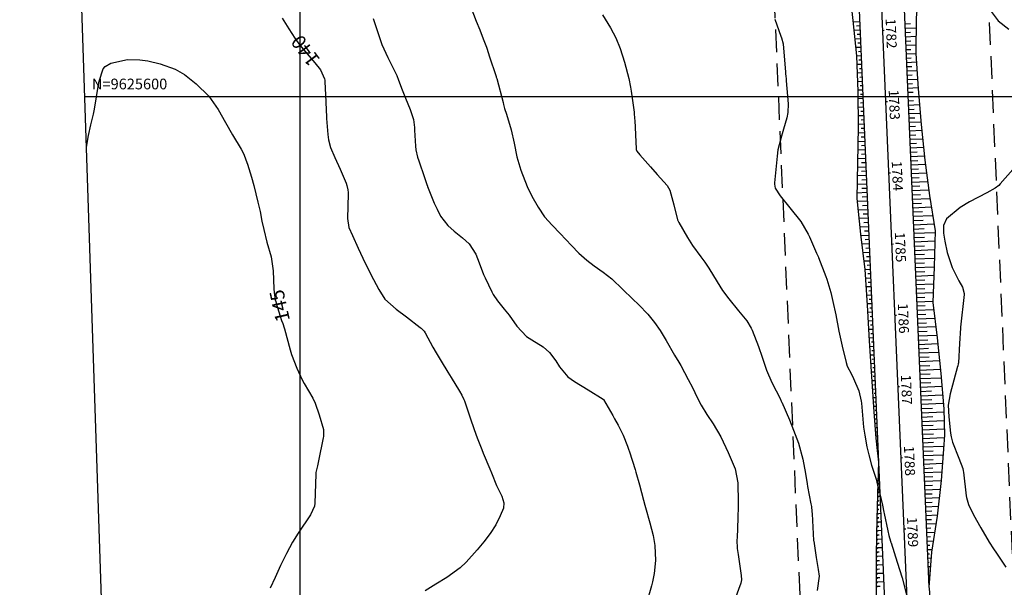
# Model space of a CAD drawing. Units: inches. Extents: x 401000 to 416172, y 9622021 to 9626765.
# Drawn here: x 401721 to 401998, y 9625462 to 9625622 of the extents above; entities that cross this region are included whole.
import ezdxf
from ezdxf.enums import TextEntityAlignment as Align

# ---------------------------------------------------------------- set-up
doc = ezdxf.new("R2010")
doc.units = ezdxf.units.IN
doc.header["$MEASUREMENT"] = 0
doc.linetypes.add('CONTINUO', pattern=[0])
doc.linetypes.add('HIDDEN', pattern=[9.525, 6.35, -3.175])
for name, color, linetype in [('0_MALHA', 7, 'Continuous'), ('ATERRO', 44, 'Continuous'), ('CORTE', 44, 'Continuous'), ('Cotas', 7, 'Continuous'), ('Curvas Mestras', 32, 'Continuous'), ('EIXO_PISTA', 14, 'Continuous'), ('FAIXA DE DOMINIO LADO DIREITO', 240, 'Continuous'), ('FAIXA DE DOMINIO LADO ESQUERDO', 240, 'CONTINUO'), ('FOTOS', 253, 'Continuous'), ('LATERAL _PISTA', 7, 'Continuous'), ('malha-lin', 8, 'Continuous'), ('malha-txt', 2, 'Continuous'), ('TALUDES', 44, 'Continuous'), ('TG', 7, 'CONTINUO')]:
    doc.layers.add(name, color=color, linetype=linetype)
doc.styles.add('L50', font='ROMANS.SHX', dxfattribs={"height": 0.00125})
doc.styles.add('SIMPLEX', font='simplex', dxfattribs={"height": 0.2})
doc.styles.add('Style-STANDARD', font='STANDARD.shx')
picture_1 = doc.add_image_def('image2.jpg', size_in_pixel=(3334, 3334))

msp = doc.modelspace()

# ---------------------------------------------------------------- linework, layer by layer
at = {"layer": '0_MALHA'}
msp.add_lwpolyline([(402171.1, 9625712.48), (402223.01, 9624153.35), (401788.25, 9624138.87), (401736.34, 9625698.01)], close=True, dxfattribs=at)
at = {"layer": 'ATERRO', "linetype": 'CONTINUO', "flags": 128}
for points in [[(401950.85, 9625705.15), (401950.27, 9625701.21), (401949.04, 9625694.15), (401948.31, 9625691.11), (401947.1, 9625681.05), (401947.33, 9625671.05), (401948.43, 9625661.09), (401950.43, 9625651.17), (401952.4, 9625641.24), (401953.86, 9625631.3), (401955.04, 9625621.34), (401956.04, 9625611.37), (401956.47, 9625601.38), (401956.56, 9625591.38), (401956.29, 9625581.35), (401956.19, 9625571.34), (401957.17, 9625561.37), (401958.4, 9625551.42), (401959.07, 9625541.44), (401959.61, 9625531.45), (401960.27, 9625521.47), (401960.93, 9625511.49), (401961.48, 9625504.13), (401961.73, 9625501.51), (401962.24, 9625497.38)], [(401968.1, 9625705.73), (401968.93, 9625702.01), (401970.62, 9625695.08), (401971.29, 9625692.1), (401973.84, 9625682.2), (401976.68, 9625672.31), (401978.18, 9625662.37), (401977.92, 9625652.35), (401975.1, 9625642.22), (401973.72, 9625632.15), (401972.83, 9625622.1), (401972.71, 9625612.09), (401973.35, 9625602.1), (401974.24, 9625592.13), (401975.24, 9625582.17), (401976.49, 9625572.21), (401978.14, 9625562.27), (401977.83, 9625552.25), (401977.45, 9625542.22), (401978.7, 9625532.27), (401979.7, 9625522.3), (401980.53, 9625512.33), (401980.71, 9625504.96), (401980.58, 9625502.32), (401979.77, 9625492.28), (401978.72, 9625482.22), (401977.09, 9625472.15), (401976.38, 9625462.3)]]:
    msp.add_lwpolyline(points, dxfattribs=at)
at = {"layer": 'CORTE', "linetype": 'CONTINUO', "flags": 128}
for points in [[(401962.24, 9625497.38), (401962.02, 9625491.52), (401961.76, 9625481.5), (401961.56, 9625471.48), (401961.58, 9625461.47), (401961.71, 9625451.47), (401962.09, 9625441.47), (401962.6, 9625431.49), (401963.12, 9625421.5), (401963.67, 9625411.51), (401963.88, 9625401.51), (401963.95, 9625392.72), (401963.95, 9625391.51), (401964.07, 9625384.66), (401964.12, 9625381.66), (401964.39, 9625371.67), (401964.8, 9625361.67), (401964.86, 9625360.26), (401965.53, 9625351.69), (401966.67, 9625341.71), (401968.27, 9625331.75), (401968.5, 9625330.35)], [(401976.38, 9625462.3), (401976.41, 9625462.11), (401977.01, 9625452.12), (401977.65, 9625442.14), (401978.28, 9625432.16), (401978.76, 9625422.17), (401979.56, 9625412.2), (401980.31, 9625402.22), (401981.01, 9625393.45), (401981.09, 9625392.24), (401981.54, 9625385.26), (401981.67, 9625382.12), (401981.96, 9625372.13), (401982.23, 9625362.13), (401982.27, 9625360.71), (401982.35, 9625352.13), (401982.41, 9625342.13), (401981.9, 9625332.11), (401981.28, 9625324.21)]]:
    msp.add_lwpolyline(points, dxfattribs=at)
at = {"layer": 'Curvas Mestras', "flags": 128}
for points, elevation in [([(401847.92, 9625625.01), (401849.41, 9625621.11), (401850.38, 9625618.67), (401851.37, 9625616.16), (401852.23, 9625613.82), (401852.83, 9625612.04), (401853.02, 9625611.44), (401854.95, 9625605.6), (401855, 9625605.43), (401855.14, 9625605.03), (401856.9, 9625598.29), (401857.04, 9625597.74), (401857.35, 9625596.64), (401857.85, 9625595), (401859.18, 9625590.65), (401860.04, 9625586.92), (401860.79, 9625583.09), (401861.89, 9625579.37), (401863.7, 9625574.76), (401865.01, 9625572.06), (401866.72, 9625568.92), (401868.52, 9625566.25), (401870.69, 9625563.86), (401872.93, 9625561.56), (401876.09, 9625558.18), (401878.14, 9625556.04), (401880.37, 9625554.1), (401882.49, 9625552.5), (401884.98, 9625550.75), (401887.4, 9625548.84), (401890.54, 9625545.89), (401893.22, 9625543.22), (401894.99, 9625541.59), (401897.55, 9625538.96), (401899.41, 9625536.63), (401900.97, 9625534.3), (401902.63, 9625531.52), (401905.01, 9625527.42), (401906.22, 9625525.46), (401906.76, 9625524.52), (401908.88, 9625520.56), (401910.01, 9625518.35), (401911.39, 9625515.56), (401912.53, 9625513.37), (401914.12, 9625510.81), (401915.89, 9625508.12), (401918, 9625504.54), (401920.1, 9625500.11), (401922.04, 9625495.53), (401922.74, 9625491.57), (401922.83, 9625486.09), (401922.84, 9625485.54), (401922.84, 9625484.46), (401922.79, 9625482.28), (401922.77, 9625481.73), (401922.54, 9625476.18), (401922.53, 9625475.59), (401922.61, 9625473.23), (401922.74, 9625472.06), (401922.83, 9625471.47), (401923.75, 9625465.64), (401923.78, 9625464.36), (401923.6, 9625463.42), (401921.96, 9625458.9)], 130), ([(401794.99, 9625621.97), (401796.83, 9625619.02), (401798.54, 9625616.33), (401799.93, 9625614.38), (401801.93, 9625611.92), (401804.15, 9625609.43), (401805.73, 9625607.49), (401806.87, 9625604.99), (401806.92, 9625604.61), (401806.96, 9625604.23), (401807.25, 9625598.47), (401807.32, 9625596.16), (401807.37, 9625594.42), (401807.4, 9625593.85), (401807.72, 9625589.3), (401807.91, 9625587.84), (401808.49, 9625585.71), (401809.7, 9625582.86), (401811.18, 9625579.63), (401812.88, 9625575.72), (401813.14, 9625574.99), (401813.38, 9625573.85), (401813.44, 9625573.07), (401813.45, 9625572.68), (401813.31, 9625565.74), (401813.7, 9625563.2), (401814.64, 9625560.98), (401816.23, 9625557.4), (401817.54, 9625554.61), (401819.29, 9625551.15), (401820.55, 9625548.68), (401822.04, 9625545.82), (401823.74, 9625543.09), (401826.93, 9625540.29), (401829.82, 9625538.14), (401833.71, 9625535.21), (401833.99, 9625534.99), (401834.76, 9625534.18), (401835.1, 9625533.66), (401837.24, 9625529.71), (401838.13, 9625528.12), (401839.54, 9625525.77), (401841.45, 9625522.7), (401842.4, 9625521.16), (401844.66, 9625517.36), (401845.33, 9625516.22), (401845.94, 9625515), (401846, 9625514.83), (401846.06, 9625514.66), (401847.67, 9625509.83), (401848.78, 9625506.61), (401849.67, 9625504.21), (401850.94, 9625500.94), (401851.36, 9625499.93), (401853.18, 9625495.57), (401853.63, 9625494.42), (401855.05, 9625490.82), (401856.54, 9625487.91), (401857.14, 9625486.01), (401857.02, 9625484.54), (401856.13, 9625482.39), (401854.87, 9625479.85), (401853.3, 9625477.39), (401851.54, 9625475.05), (401849.65, 9625472.82), (401846.55, 9625469.37), (401844.91, 9625467.74), (401841.14, 9625465.04), (401838.08, 9625463.2), (401835.05, 9625461.33)], 140), ([(401820.48, 9625621.91), (401821.55, 9625618.78), (401822.91, 9625614.59), (401824.59, 9625610.93), (401826.3, 9625607.56), (401827.09, 9625605.87), (401827.61, 9625604.56), (401828.65, 9625601.84), (401829.56, 9625599.54), (401830.88, 9625596.39), (401831.75, 9625593.52), (401832.05, 9625591.28), (401832.11, 9625590.52), (401832.32, 9625586.07), (401832.43, 9625585.01), (401832.94, 9625582.93), (401833.28, 9625581.91), (401834.87, 9625577.3), (401835.51, 9625575.35), (401835.69, 9625574.88), (401835.73, 9625574.77), (401837.61, 9625570.11), (401838.39, 9625568.36), (401839.4, 9625566.46), (401841.42, 9625563.8), (401843.22, 9625562.18), (401845.54, 9625560.33), (401847.38, 9625558.62), (401849.26, 9625555.76), (401850.23, 9625553.35), (401851.47, 9625550.07), (401851.9, 9625549.11), (401853.74, 9625545.2), (401854.15, 9625544.44), (401855.4, 9625542.7), (401857.27, 9625540.36), (401858.61, 9625538.62), (401860.74, 9625535.58), (401863.45, 9625532.63), (401865, 9625531.7), (401868.13, 9625529.8), (401869.91, 9625528.19), (401871.74, 9625525.8), (401872.78, 9625524.12), (401875.06, 9625521.34), (401876.94, 9625520.07), (401880.81, 9625517.68), (401885, 9625515.09), (401885.07, 9625515), (401887.66, 9625510.5), (401888.17, 9625509.59), (401889.17, 9625507.77), (401890.58, 9625504.98), (401891.86, 9625501.88), (401892.14, 9625501.09), (401892.4, 9625500.29), (401893.97, 9625495.35), (401894.18, 9625494.64), (401895.17, 9625491.06), (401896.3, 9625486.74), (401896.68, 9625485.35), (401896.87, 9625484.65), (401898.11, 9625480.42), (401899.05, 9625476.81), (401899.51, 9625474.07), (401899.69, 9625469.81), (401899.3, 9625466.21), (401898.81, 9625463.84), (401898.51, 9625462.67), (401897.16, 9625457.86)], 135), ([(401884.77, 9625622.87), (401887.04, 9625619.24), (401888.57, 9625616.45), (401889.75, 9625613.49), (401890.97, 9625609.59), (401892.16, 9625605), (401892.62, 9625602.63), (401892.81, 9625601.45), (401893.67, 9625595.58), (401893.71, 9625595.29), (401893.83, 9625593.83), (401893.86, 9625593.25), (401894.22, 9625585.29), (401894.23, 9625585.15), (401894.43, 9625584.62), (401895.26, 9625583.61), (401898.25, 9625580.24), (401900.13, 9625578.14), (401902.94, 9625574.98), (401903.67, 9625573.69), (401904.79, 9625569.62), (401905.85, 9625565.36), (401906.18, 9625564.67), (401908.61, 9625560.4), (401910.05, 9625558.19), (401912.43, 9625555), (401913.53, 9625553.54), (401914.63, 9625551.87), (401917, 9625547.96), (401918.49, 9625545.59), (401920.2, 9625543.26), (401922.95, 9625539.86), (401925.25, 9625537.1), (401926.53, 9625534.99), (401926.75, 9625534.47), (401928.55, 9625529.9), (401929.58, 9625526.82), (401930.77, 9625523.21), (401932.29, 9625519.73), (401934.73, 9625515.04), (401934.74, 9625515.02), (401934.76, 9625514.98), (401934.83, 9625514.83), (401934.96, 9625514.53), (401935.04, 9625514.34), (401935.09, 9625514.24), (401937.23, 9625509.25), (401938.43, 9625506.42), (401939.77, 9625502.76), (401940.98, 9625498.21), (401941.72, 9625494.26), (401942.19, 9625491.32), (401942.33, 9625490.58), (401943.27, 9625485.7), (401943.39, 9625485), (401943.57, 9625483.58), (401943.62, 9625482.87), (401944.04, 9625475.42), (401944.06, 9625475.21), (401944.73, 9625470.64), (401945.28, 9625467.26), (401945.57, 9625465.42), (401944.99, 9625461.38)], 125), ([(401933.18, 9625621.71), (401934.82, 9625616.95), (401935, 9625616.43), (401935.49, 9625614.8), (401936.14, 9625606.78), (401936.16, 9625606.48), (401936.23, 9625605.59), (401936.28, 9625605), (401936.31, 9625604.7), (401936.33, 9625604.41), (401936.88, 9625597.95), (401936.82, 9625595.49), (401936.51, 9625594.05), (401935.56, 9625590.8), (401935.02, 9625588.87), (401934.02, 9625585), (401933.8, 9625583.28), (401933.06, 9625575.79), (401933.04, 9625575.4), (401933.23, 9625574.24), (401934.62, 9625572.08), (401937.39, 9625568.76), (401940.42, 9625564.97), (401942.49, 9625561.4), (401942.84, 9625560.65), (401944.88, 9625556.03), (401944.94, 9625555.9), (401945.13, 9625555.51), (401945.32, 9625555.13), (401945.4, 9625554.93), (401945.43, 9625554.87), (401947.48, 9625549.53), (401947.76, 9625548.79), (401948.89, 9625544.99), (401949.46, 9625542.5), (401950.25, 9625538.76), (401951.12, 9625534.15), (401952, 9625529.92), (401953.12, 9625525.34), (401953.47, 9625524.37), (401954.68, 9625522.05), (401955.25, 9625520.89), (401956.75, 9625517.42), (401957.37, 9625514.5), (401957.42, 9625514), (401957.82, 9625509.44), (401958.06, 9625507.22), (401958.36, 9625505), (401958.98, 9625501.69), (401959.48, 9625499.44), (401960.28, 9625496.61), (401961.53, 9625492.6), (401961.98, 9625490.98), (401962.19, 9625490.16), (401963.33, 9625485.33), (401963.74, 9625483.34), (401963.81, 9625483.01), (401964.82, 9625478.14), (401965.13, 9625476.82), (401965.59, 9625475.25), (401965.68, 9625475), (401965.72, 9625474.87), (401965.76, 9625474.74), (401967.44, 9625469.36), (401968.9, 9625464.99), (401970.06, 9625460.15)], 120), ([(401993.83, 9625623.83), (401995.83, 9625621.22), (401998.82, 9625618.88)], 115), ([(401740.08, 9625585.75), (401740.65, 9625589.04), (401741.31, 9625592.03), (401742.04, 9625595.01), (401742.24, 9625596.01), (401742.42, 9625597.01), (401743.38, 9625602.76), (401743.6, 9625604.25), (401744.78, 9625607.72), (401745.33, 9625608.43), (401746.91, 9625609.34), (401751.53, 9625610.33), (401754.99, 9625610.31), (401757.3, 9625610.01), (401760.7, 9625609.18), (401764.98, 9625607.64), (401767.53, 9625606.14), (401770.82, 9625603.55), (401774.42, 9625600.08), (401777.03, 9625596.34), (401779.09, 9625592.7), (401781.07, 9625589.25), (401783.43, 9625585.23), (401784.16, 9625583.82), (401784.76, 9625582.26), (401785.19, 9625581.04), (401786.34, 9625577.38), (401787.02, 9625575), (401788.16, 9625570.36), (401788.75, 9625567.69), (401789.29, 9625565), (401789.79, 9625562.65), (401790.67, 9625559.16), (401791.89, 9625554.99), (401792.45, 9625551.08), (401792.65, 9625546.02), (401792.72, 9625545), (401793.01, 9625542.98), (401793.14, 9625542.48), (401793.28, 9625541.99), (401794.81, 9625537.16), (401795.1, 9625536.28), (401795.5, 9625535.1), (401795.59, 9625534.8), (401797.23, 9625528.91), (401797.61, 9625527.6), (401799.05, 9625523.75), (401800.58, 9625520.55), (401801.16, 9625519.47), (401803.53, 9625515.4), (401804.25, 9625513.96), (401805.35, 9625510.66), (401806.52, 9625506.56), (401806.59, 9625505), (401806.55, 9625504.62), (401806.48, 9625504.23), (401805.19, 9625497.82), (401804.87, 9625496.4), (401804.4, 9625494.53), (401804.36, 9625494.05), (401804.13, 9625485.9), (401804.02, 9625485.02), (401802.86, 9625482.61), (401799.47, 9625477.53), (401797.86, 9625474.96), (401796.14, 9625471.81), (401794.52, 9625468.44), (401793.01, 9625465.01), (401791.56, 9625462.05)], 145), ([(402002.07, 9625581.95), (401996.38, 9625575.46), (401995.96, 9625575.02), (401994.99, 9625574.3), (401992.62, 9625572.99), (401987.73, 9625570.4), (401985.09, 9625568.82), (401981.27, 9625565.65), (401980.48, 9625563.82), (401980.49, 9625561.65), (401980.81, 9625559.45), (401981.5, 9625556.24), (401982.89, 9625552.03), (401984.77, 9625548.26), (401985.75, 9625546.48), (401986.29, 9625544.73), (401986.28, 9625544.47), (401985.22, 9625535.31), (401985.21, 9625535.21), (401985.19, 9625535), (401984.92, 9625530.73), (401984.62, 9625525.27), (401984.59, 9625525), (401984.48, 9625524.48), (401984.45, 9625524.35), (401984.41, 9625524.23), (401982.32, 9625516.58), (401981.8, 9625513.36), (401981.91, 9625510.09), (401982.45, 9625505.52), (401982.63, 9625504.5), (401983.02, 9625503), (401984.79, 9625498.5), (401985.88, 9625495.62), (401986.02, 9625495), (401986.08, 9625494.57), (401986.86, 9625488), (401986.93, 9625487.49), (401987.43, 9625485.5), (401988.87, 9625482.59), (401990.89, 9625479.01), (401993.24, 9625475), (401994.45, 9625473.08), (401995.28, 9625471.87), (401997.95, 9625467.97)], 115)]:
    msp.add_lwpolyline(points, dxfattribs=dict(at, elevation=elevation))
at = {"layer": 'EIXO_PISTA', "linetype": 'CONTINUO', "flags": 128}
msp.add_lwpolyline([(401959.64, 9625705.44), (401973.38, 9625384.98)], dxfattribs=at)
at = {"layer": 'FAIXA DE DOMINIO LADO DIREITO', "linetype": 'HIDDEN', "flags": 128}
msp.add_lwpolyline([(401929.65, 9625704.44), (401943.39, 9625383.94), (401965.04, 9624558.83, -0.097924), (401957.21, 9624512.93), (401854.83, 9624244.39)], format="xyb", dxfattribs=at)
at = {"layer": 'FAIXA DE DOMINIO LADO ESQUERDO', "linetype": 'HIDDEN', "flags": 128}
msp.add_lwpolyline([(401989.62, 9625706.44), (402003.36, 9625386.01), (402025.02, 9624560.4, -0.097924), (402013.27, 9624491.56), (401919.87, 9624246.55)], format="xyb", dxfattribs=at)
at = {"layer": 'LATERAL _PISTA', "color": 2, "linetype": 'CONTINUO', "flags": 128}
for points in [[(401953.33, 9625705.23), (401962.24, 9625497.38)], [(401965.94, 9625705.65), (401976.38, 9625462.3)], [(401962.24, 9625497.38), (401967.07, 9625384.76), (401967.15, 9625381.74), (401967.41, 9625371.75), (401967.67, 9625361.75), (401967.71, 9625360.33), (401967.93, 9625351.75), (401968.2, 9625341.75), (401968.46, 9625331.76), (401968.5, 9625330.35)]]:
    msp.add_lwpolyline(points, dxfattribs=at)
at = {"layer": 'malha-lin'}
for p, q in [((401800, 9624139.26), (401800, 9625700.13)), ((401739.6, 9625600), (402174.84, 9625600))]:
    msp.add_line(p, q, dxfattribs=at)
at = {"layer": 'TALUDES'}
for p, q in [((401956.94, 9625620.97), (401955.08, 9625620.89)), ((401956.99, 9625619.78), (401956.1, 9625619.74)), ((401969.6, 9625620.36), (401971.21, 9625620.43)), ((401969.65, 9625619.16), (401972.8, 9625619.29)), ((401957.04, 9625618.58), (401955.32, 9625618.5)), ((401957.15, 9625616.18), (401955.56, 9625616.11)), ((401957.1, 9625617.38), (401956.27, 9625617.34)), ((401969.7, 9625617.96), (401971.24, 9625618.03)), ((401969.75, 9625616.76), (401972.77, 9625616.89)), ((401957.25, 9625613.78), (401955.8, 9625613.72)), ((401957.2, 9625614.98), (401956.44, 9625614.95)), ((401969.8, 9625615.56), (401971.28, 9625615.62)), ((401969.86, 9625614.36), (401972.74, 9625614.49)), ((401969.91, 9625613.16), (401971.31, 9625613.22)), ((401957.35, 9625611.38), (401956.04, 9625611.33)), ((401957.3, 9625612.58), (401956.61, 9625612.55)), ((401969.96, 9625611.96), (401972.71, 9625612.08)), ((401970.01, 9625610.77), (401971.4, 9625610.83)), ((401957.46, 9625608.99), (401956.14, 9625608.93)), ((401957.4, 9625610.18), (401956.75, 9625610.16)), ((401957.51, 9625607.79), (401956.85, 9625607.76)), ((401970.06, 9625609.57), (401972.86, 9625609.69)), ((401970.11, 9625608.37), (401971.53, 9625608.43)), ((401957.56, 9625606.59), (401956.24, 9625606.53)), ((401957.61, 9625605.39), (401956.95, 9625605.36)), ((401970.16, 9625607.17), (401973.02, 9625607.29)), ((401970.22, 9625605.97), (401971.65, 9625606.03)), ((401957.66, 9625604.19), (401956.35, 9625604.13)), ((401957.71, 9625602.99), (401957.06, 9625602.96)), ((401970.27, 9625604.77), (401973.17, 9625604.9)), ((401970.32, 9625603.57), (401971.78, 9625603.64)), ((401970.37, 9625602.37), (401973.32, 9625602.5)), ((401957.76, 9625601.79), (401956.45, 9625601.74)), ((401957.87, 9625599.39), (401956.49, 9625599.34)), ((401957.82, 9625600.59), (401957.15, 9625600.56)), ((401970.42, 9625601.17), (401971.92, 9625601.24)), ((401970.47, 9625599.98), (401973.53, 9625600.11)), ((401957.97, 9625597), (401956.51, 9625596.93)), ((401957.92, 9625598.2), (401957.21, 9625598.16)), ((401970.52, 9625598.78), (401972.08, 9625598.84)), ((401970.58, 9625597.58), (401973.74, 9625597.71)), ((401958.07, 9625594.6), (401956.53, 9625594.53)), ((401958.02, 9625595.8), (401957.27, 9625595.77)), ((401970.63, 9625596.38), (401972.24, 9625596.45)), ((401970.68, 9625595.18), (401973.95, 9625595.32)), ((401970.73, 9625593.98), (401972.4, 9625594.05)), ((401958.18, 9625592.2), (401956.55, 9625592.13)), ((401958.12, 9625593.4), (401957.33, 9625593.37)), ((401970.78, 9625592.78), (401974.17, 9625592.93)), ((401970.83, 9625591.58), (401972.56, 9625591.66)), ((401958.28, 9625589.8), (401956.51, 9625589.73)), ((401958.23, 9625591), (401957.39, 9625590.97)), ((401958.33, 9625588.6), (401957.41, 9625588.56)), ((401970.88, 9625590.38), (401974.4, 9625590.54)), ((401970.94, 9625589.19), (401972.73, 9625589.26)), ((401958.38, 9625587.41), (401956.45, 9625587.32)), ((401958.43, 9625586.21), (401957.43, 9625586.16)), ((401970.99, 9625587.99), (401974.64, 9625588.14)), ((401971.04, 9625586.79), (401972.9, 9625586.87)), ((401971.09, 9625585.59), (401974.88, 9625585.75)), ((401958.48, 9625585.01), (401956.39, 9625584.92)), ((401958.53, 9625583.81), (401957.44, 9625583.76)), ((401971.14, 9625584.39), (401973.07, 9625584.47)), ((401971.19, 9625583.19), (401975.12, 9625583.36)), ((401958.69, 9625580.21), (401956.28, 9625580.11)), ((401958.59, 9625582.61), (401956.32, 9625582.51)), ((401958.64, 9625581.41), (401957.46, 9625581.36)), ((401971.24, 9625581.99), (401973.24, 9625582.08)), ((401971.3, 9625580.79), (401975.39, 9625580.97)), ((401958.79, 9625577.81), (401956.25, 9625577.71)), ((401958.74, 9625579.01), (401957.5, 9625578.96)), ((401971.35, 9625579.59), (401973.44, 9625579.68)), ((401971.4, 9625578.4), (401975.69, 9625578.58)), ((401971.45, 9625577.2), (401973.65, 9625577.29)), ((401958.89, 9625575.42), (401956.23, 9625575.3)), ((401958.84, 9625576.62), (401957.54, 9625576.56)), ((401971.5, 9625576), (401975.99, 9625576.19)), ((401971.55, 9625574.8), (401973.85, 9625574.9)), ((401959, 9625573.02), (401956.2, 9625572.9)), ((401958.95, 9625574.22), (401957.58, 9625574.16)), ((401959.05, 9625571.82), (401957.62, 9625571.76)), ((401971.6, 9625573.6), (401976.29, 9625573.8)), ((401971.66, 9625572.4), (401974.05, 9625572.5)), ((401959.1, 9625570.62), (401956.27, 9625570.5)), ((401959.15, 9625569.42), (401957.77, 9625569.36)), ((401971.71, 9625571.2), (401976.63, 9625571.41)), ((401971.76, 9625570), (401974.29, 9625570.11)), ((401971.81, 9625568.8), (401977.02, 9625569.03)), ((401959.2, 9625568.22), (401956.51, 9625568.11)), ((401959.25, 9625567.02), (401957.94, 9625566.97)), ((401971.86, 9625567.61), (401974.54, 9625567.72)), ((401971.91, 9625566.41), (401977.42, 9625566.64)), ((401959.31, 9625565.83), (401956.74, 9625565.72)), ((401959.36, 9625564.63), (401958.11, 9625564.57)), ((401971.96, 9625565.21), (401974.79, 9625565.33)), ((401972.02, 9625564.01), (401977.81, 9625564.26)), ((401959.41, 9625563.43), (401956.98, 9625563.32)), ((401959.51, 9625561.03), (401957.23, 9625560.93)), ((401959.46, 9625562.23), (401958.28, 9625562.18)), ((401972.07, 9625562.81), (401975.04, 9625562.94)), ((401972.12, 9625561.61), (401978.13, 9625561.87)), ((401959.61, 9625558.63), (401957.52, 9625558.54)), ((401959.56, 9625559.83), (401958.47, 9625559.78)), ((401972.17, 9625560.41), (401975.13, 9625560.54)), ((401972.22, 9625559.21), (401978.05, 9625559.46)), ((401972.27, 9625558.01), (401975.14, 9625558.14)), ((401959.72, 9625556.23), (401957.82, 9625556.15)), ((401959.67, 9625557.43), (401958.67, 9625557.39)), ((401972.32, 9625556.82), (401977.98, 9625557.06)), ((401972.37, 9625555.62), (401975.16, 9625555.74)), ((401959.82, 9625553.84), (401958.11, 9625553.76)), ((401959.77, 9625555.04), (401958.87, 9625555)), ((401959.87, 9625552.64), (401959.07, 9625552.6)), ((401972.43, 9625554.42), (401977.91, 9625554.65)), ((401972.48, 9625553.22), (401975.17, 9625553.33)), ((401959.92, 9625551.44), (401958.41, 9625551.37)), ((401959.97, 9625550.24), (401959.23, 9625550.21)), ((401972.53, 9625552.02), (401977.83, 9625552.25)), ((401972.58, 9625550.82), (401975.18, 9625550.93)), ((401972.63, 9625549.62), (401977.74, 9625549.84)), ((401960.03, 9625549.04), (401958.56, 9625548.98)), ((401960.08, 9625547.84), (401959.36, 9625547.81)), ((401972.68, 9625548.42), (401975.19, 9625548.53)), ((401972.73, 9625547.22), (401977.65, 9625547.43)), ((401960.13, 9625546.64), (401958.72, 9625546.58)), ((401960.23, 9625544.25), (401958.88, 9625544.19)), ((401960.18, 9625545.44), (401959.49, 9625545.41)), ((401972.79, 9625546.03), (401975.19, 9625546.13)), ((401972.84, 9625544.83), (401977.56, 9625545.03)), ((401960.33, 9625541.85), (401959.04, 9625541.79)), ((401960.28, 9625543.05), (401959.62, 9625543.02)), ((401972.89, 9625543.63), (401975.2, 9625543.73)), ((401972.94, 9625542.43), (401977.47, 9625542.62)), ((401960.44, 9625539.45), (401959.18, 9625539.4)), ((401960.39, 9625540.65), (401959.75, 9625540.62)), ((401972.99, 9625541.23), (401975.27, 9625541.33)), ((401973.04, 9625540.03), (401977.7, 9625540.23)), ((401973.09, 9625538.83), (401975.47, 9625538.93)), ((401960.54, 9625537.05), (401959.31, 9625537)), ((401960.49, 9625538.25), (401959.87, 9625538.22)), ((401960.59, 9625535.85), (401959.98, 9625535.83)), ((401973.15, 9625537.63), (401978, 9625537.84)), ((401973.2, 9625536.43), (401975.67, 9625536.54)), ((401960.64, 9625534.65), (401959.44, 9625534.6)), ((401960.69, 9625533.45), (401960.1, 9625533.43)), ((401973.25, 9625535.24), (401978.3, 9625535.45)), ((401973.3, 9625534.04), (401975.88, 9625534.15)), ((401960.75, 9625532.26), (401959.57, 9625532.21)), ((401960.8, 9625531.06), (401960.22, 9625531.03)), ((401973.35, 9625532.84), (401978.6, 9625533.06)), ((401973.4, 9625531.64), (401976.07, 9625531.75)), ((401973.45, 9625530.44), (401978.86, 9625530.67)), ((401960.85, 9625529.86), (401959.72, 9625529.81)), ((401960.9, 9625528.66), (401960.35, 9625528.64)), ((401973.51, 9625529.24), (401976.24, 9625529.36)), ((401973.56, 9625528.04), (401979.1, 9625528.28)), ((401960.95, 9625527.46), (401959.88, 9625527.41)), ((401961.05, 9625525.06), (401960.04, 9625525.02)), ((401961, 9625526.26), (401960.48, 9625526.24)), ((401973.61, 9625526.84), (401976.41, 9625526.96)), ((401973.66, 9625525.64), (401979.34, 9625525.89)), ((401961.16, 9625522.66), (401960.2, 9625522.62)), ((401961.11, 9625523.86), (401960.61, 9625523.84)), ((401973.71, 9625524.45), (401976.59, 9625524.57)), ((401973.76, 9625523.25), (401979.58, 9625523.5)), ((401973.81, 9625522.05), (401976.76, 9625522.17)), ((401961.26, 9625520.27), (401960.35, 9625520.23)), ((401961.21, 9625521.47), (401960.74, 9625521.45)), ((401973.87, 9625520.85), (401979.8, 9625521.1)), ((401973.92, 9625519.65), (401976.91, 9625519.78)), ((401961.36, 9625517.87), (401960.51, 9625517.83)), ((401961.31, 9625519.07), (401960.87, 9625519.05)), ((401961.41, 9625516.67), (401961, 9625516.65)), ((401973.97, 9625518.45), (401980, 9625518.71)), ((401974.02, 9625517.25), (401977.06, 9625517.38)), ((401961.46, 9625515.47), (401960.67, 9625515.44)), ((401961.52, 9625514.27), (401961.13, 9625514.26)), ((401974.07, 9625516.05), (401980.2, 9625516.32)), ((401974.12, 9625514.85), (401977.21, 9625514.99)), ((401974.17, 9625513.65), (401980.4, 9625513.92)), ((401961.57, 9625513.07), (401960.83, 9625513.04)), ((401961.62, 9625511.87), (401961.26, 9625511.86)), ((401974.23, 9625512.46), (401977.36, 9625512.59)), ((401974.28, 9625511.26), (401980.55, 9625511.53)), ((401961.67, 9625510.68), (401960.99, 9625510.65)), ((401961.77, 9625508.28), (401961.17, 9625508.25)), ((401961.72, 9625509.48), (401961.4, 9625509.46)), ((401974.33, 9625510.06), (401977.45, 9625510.19)), ((401974.38, 9625508.86), (401980.61, 9625509.13)), ((401961.88, 9625505.88), (401961.35, 9625505.86)), ((401961.82, 9625507.08), (401961.54, 9625507.07)), ((401974.43, 9625507.66), (401977.53, 9625507.79)), ((401974.48, 9625506.46), (401980.66, 9625506.73)), ((401961.98, 9625503.48), (401961.54, 9625503.46)), ((401961.93, 9625504.68), (401961.68, 9625504.67)), ((401974.53, 9625505.26), (401977.61, 9625505.39)), ((401974.59, 9625504.06), (401980.68, 9625504.33)), ((401974.64, 9625502.86), (401977.63, 9625502.99)), ((401962.08, 9625501.08), (401961.79, 9625501.07)), ((401962.03, 9625502.28), (401961.84, 9625502.28)), ((401974.69, 9625501.67), (401980.55, 9625501.92)), ((401974.74, 9625500.47), (401977.6, 9625500.59)), ((401962.13, 9625499.89), (401962.03, 9625499.88)), ((401962.18, 9625498.69), (401962.08, 9625498.68)), ((401962.24, 9625497.49), (401962.24, 9625497.49)), ((401974.79, 9625499.27), (401980.36, 9625499.51)), ((401974.84, 9625498.07), (401977.55, 9625498.19)), ((401962.34, 9625494.98), (401962.15, 9625494.97)), ((401962.29, 9625496.18), (401962.2, 9625496.18)), ((401974.89, 9625496.87), (401980.16, 9625497.1)), ((401974.95, 9625495.67), (401977.5, 9625495.78)), ((401975, 9625494.47), (401979.97, 9625494.69)), ((401962.45, 9625492.58), (401962.06, 9625492.57)), ((401962.39, 9625493.78), (401962.11, 9625493.77)), ((401975.05, 9625493.27), (401977.46, 9625493.38)), ((401975.1, 9625492.07), (401979.77, 9625492.28)), ((401961.95, 9625488.75), (401962.36, 9625488.98)), ((401961.96, 9625489.15), (401962.36, 9625488.98)), ((401961.98, 9625489.95), (401962.39, 9625490.18)), ((401961.99, 9625490.35), (401962.39, 9625490.18)), ((401962.01, 9625491.16), (401962.42, 9625491.38)), ((401962.02, 9625491.56), (401962.42, 9625491.38)), ((401962.6, 9625488.99), (401962.36, 9625488.98)), ((401962.55, 9625490.19), (401962.39, 9625490.18)), ((401962.5, 9625491.38), (401962.42, 9625491.38)), ((401975.15, 9625490.88), (401977.4, 9625490.97)), ((401975.2, 9625489.68), (401979.52, 9625489.86)), ((401961.89, 9625486.35), (401962.29, 9625486.57)), ((401961.9, 9625486.75), (401962.29, 9625486.57)), ((401961.92, 9625487.55), (401962.32, 9625487.77)), ((401961.93, 9625487.95), (401962.32, 9625487.77)), ((401962.3, 9625486.57), (401962.29, 9625486.57)), ((401962.65, 9625487.79), (401962.32, 9625487.77)), ((401975.25, 9625488.48), (401977.32, 9625488.57)), ((401975.3, 9625487.28), (401979.27, 9625487.45)), ((401975.36, 9625486.08), (401977.25, 9625486.16)), ((401961.82, 9625483.94), (401962.23, 9625484.17)), ((401961.83, 9625484.34), (401962.23, 9625484.17)), ((401961.86, 9625485.14), (401962.26, 9625485.37)), ((401961.87, 9625485.54), (401962.26, 9625485.37)), ((401962.32, 9625484.17), (401962.23, 9625484.17)), ((401962.75, 9625485.39), (401962.26, 9625485.37)), ((401975.41, 9625484.88), (401979.01, 9625485.04)), ((401975.46, 9625483.68), (401977.17, 9625483.76)), ((401961.74, 9625480.74), (401962.14, 9625480.56)), ((401961.76, 9625481.54), (401962.17, 9625481.76)), ((401961.77, 9625481.94), (401962.17, 9625481.76)), ((401961.79, 9625482.74), (401962.2, 9625482.96)), ((401961.8, 9625483.14), (401962.2, 9625482.96)), ((401962.34, 9625481.77), (401962.17, 9625481.76)), ((401962.86, 9625482.99), (401962.2, 9625482.96)), ((401975.51, 9625482.48), (401978.76, 9625482.62)), ((401975.56, 9625481.28), (401977.07, 9625481.35)), ((401961.69, 9625477.93), (401962.09, 9625478.15)), ((401961.7, 9625478.33), (401962.09, 9625478.15)), ((401961.71, 9625479.13), (401962.12, 9625479.36)), ((401961.72, 9625479.53), (401962.12, 9625479.36)), ((401961.74, 9625480.33), (401962.14, 9625480.56)), ((401963.06, 9625478.2), (401962.09, 9625478.15)), ((401962.36, 9625479.37), (401962.12, 9625479.36)), ((401962.96, 9625480.59), (401962.14, 9625480.56)), ((401975.61, 9625480.09), (401978.39, 9625480.2)), ((401975.66, 9625478.89), (401976.93, 9625478.94)), ((401961.64, 9625475.53), (401962.05, 9625475.75)), ((401961.65, 9625475.93), (401962.05, 9625475.75)), ((401961.67, 9625477.13), (401962.07, 9625476.95)), ((401961.67, 9625476.73), (401962.07, 9625476.95)), ((401963.17, 9625475.8), (401962.05, 9625475.75)), ((401962.39, 9625476.97), (401962.07, 9625476.95)), ((401975.72, 9625477.69), (401978, 9625477.79)), ((401975.77, 9625476.49), (401976.79, 9625476.53)), ((401975.82, 9625475.29), (401977.61, 9625475.37)), ((401961.59, 9625473.12), (401962, 9625473.35)), ((401961.6, 9625473.52), (401962, 9625473.35)), ((401961.62, 9625474.32), (401962.02, 9625474.55)), ((401961.63, 9625474.73), (401962.02, 9625474.55)), ((401963.27, 9625473.4), (401962, 9625473.35)), ((401962.42, 9625474.57), (401962.02, 9625474.55)), ((401975.87, 9625474.09), (401976.64, 9625474.12)), ((401975.92, 9625472.89), (401977.22, 9625472.95)), ((401961.56, 9625471.12), (401961.96, 9625470.94)), ((401961.56, 9625470.72), (401961.96, 9625470.94)), ((401961.56, 9625469.92), (401961.96, 9625469.74)), ((401961.57, 9625471.92), (401961.97, 9625472.14)), ((401961.57, 9625469.52), (401961.96, 9625469.74)), ((401961.58, 9625472.32), (401961.97, 9625472.14)), ((401963.37, 9625471), (401961.96, 9625470.94)), ((401962.49, 9625469.76), (401961.96, 9625469.74)), ((401962.45, 9625472.16), (401961.97, 9625472.14)), ((401975.97, 9625471.69), (401976.52, 9625471.72)), ((401976.02, 9625470.49), (401976.97, 9625470.54)), ((401961.57, 9625468.72), (401961.97, 9625468.54)), ((401961.57, 9625468.32), (401961.97, 9625468.54)), ((401961.57, 9625467.52), (401961.97, 9625467.34)), ((401961.57, 9625467.12), (401961.97, 9625467.34)), ((401963.47, 9625468.6), (401961.97, 9625468.54)), ((401962.55, 9625467.36), (401961.97, 9625467.34)), ((401976.08, 9625469.3), (401976.48, 9625469.31)), ((401976.13, 9625468.1), (401976.8, 9625468.13)), ((401976.18, 9625466.9), (401976.44, 9625466.91)), ((401961.57, 9625466.32), (401961.97, 9625466.14)), ((401961.57, 9625465.92), (401961.97, 9625466.14)), ((401961.57, 9625465.12), (401961.97, 9625464.94)), ((401961.58, 9625464.72), (401961.97, 9625464.94)), ((401963.58, 9625466.21), (401961.97, 9625466.14)), ((401962.6, 9625464.96), (401961.97, 9625464.94)), ((401976.23, 9625465.7), (401976.62, 9625465.72)), ((401976.28, 9625464.5), (401976.41, 9625464.51)), ((401961.58, 9625463.92), (401961.98, 9625463.74)), ((401961.58, 9625463.51), (401961.98, 9625463.74)), ((401961.58, 9625462.71), (401961.98, 9625462.54)), ((401961.58, 9625462.31), (401961.98, 9625462.54)), ((401963.68, 9625463.81), (401961.98, 9625463.74)), ((401962.66, 9625462.56), (401961.98, 9625462.54)), ((401976.33, 9625463.3), (401976.45, 9625463.31))]:
    msp.add_line(p, q, dxfattribs=at)
at = {"layer": 'TG', "color": 7, "linetype": 'CONTINUO', "flags": 128}
for points in [[(401963.36, 9625618.55), (401963.86, 9625618.57)], [(401964.22, 9625598.56), (401964.72, 9625598.58)], [(401965.07, 9625578.58), (401965.57, 9625578.6)], [(401965.93, 9625558.6), (401966.43, 9625558.62)], [(401966.79, 9625538.62), (401967.29, 9625538.64)], [(401967.64, 9625518.64), (401968.14, 9625518.66)], [(401968.5, 9625498.66), (401969, 9625498.68)], [(401969.36, 9625478.67), (401969.86, 9625478.69)]]:
    msp.add_lwpolyline(points, dxfattribs=at)

# ---------------------------------------------------------------- texts
at = {"layer": 'Cotas', "style": 'Style-STANDARD'}
for s, rotation, p in [('140', 126.6382, (401801.46, 9625612.83, 140)), ('145', 102.4068, (401794.24, 9625541.26, 145))]:
    msp.add_text(s, height=4, rotation=rotation, dxfattribs=at).set_placement(p, align=Align.MIDDLE_CENTER)
at = {"layer": 'malha-txt', "style": 'L50'}
msp.add_text('N=9625600', height=3, dxfattribs=at).set_placement((401741.6, 9625602))
at = {"layer": 'TG', "color": 2, "style": 'SIMPLEX'}
for s, p in [('1782', (401964.22, 9625621.85)), ('1783', (401965.08, 9625601.86)), ('1784', (401965.93, 9625581.88)), ('1785', (401966.79, 9625561.9)), ('1786', (401967.65, 9625541.92)), ('1787', (401968.5, 9625521.94)), ('1788', (401969.36, 9625501.96)), ('1789', (401970.22, 9625481.97))]:
    msp.add_text(s, height=2.8, rotation=272.455, dxfattribs=at).set_placement(p)

# ---------------------------------------------------------------- referenced raster images: frames only (the image files are external)
at = {"layer": 'FOTOS'}
image = msp.add_image(picture_1, insert=(401000, 9625000), size_in_units=(1000, 1000), dxfattribs=at)
image.dxf.flags = 7

doc.saveas('drawing.dxf')
